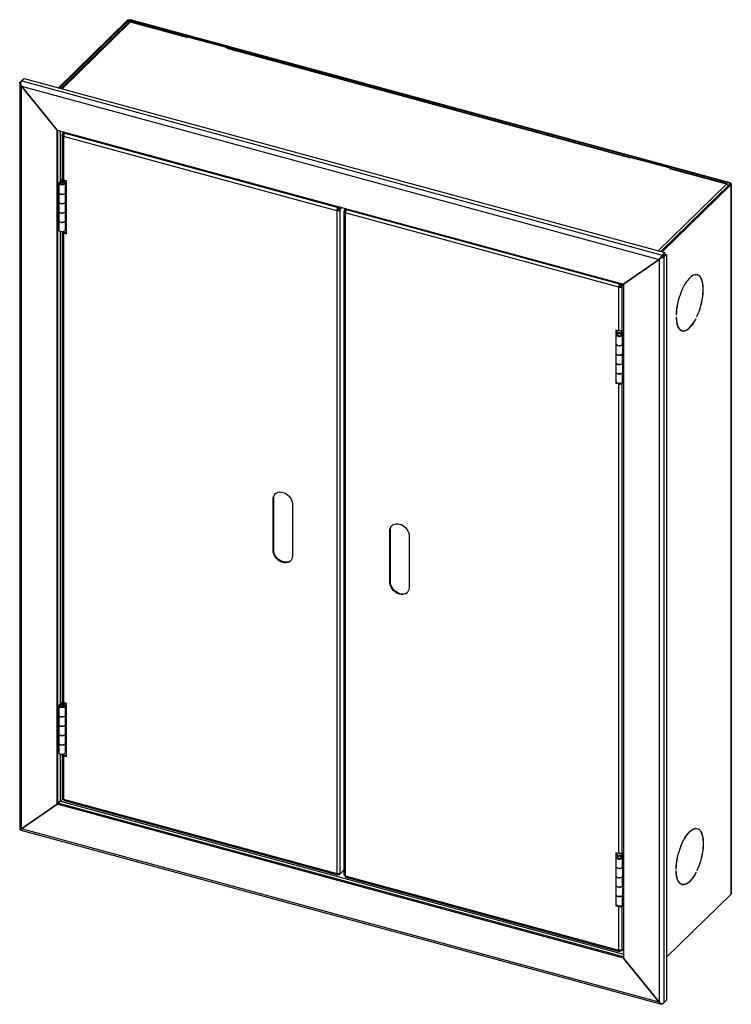
# Model space of a CAD drawing. Extents: x 34 to 389, y 61 to 259.
# Drawn here: x 277 to 389, y 102 to 257 of the extents above; entities that cross this region are included whole.
import ezdxf

# ---------------------------------------------------------------- set-up
doc = ezdxf.new("R2010")
doc.units = 0
doc.header["$MEASUREMENT"] = 0
doc.layers.get('0').update_dxf_attribs({"linetype": 'CONTINUOUS'})

msp = doc.modelspace()

# ---------------------------------------------------------------- linework, layer by layer
at = {"color": 7, "linetype": 'Continuous'}
for p, q in [((294.06, 256.92), (283.22, 246.34)), ((294.22, 256.87), (283.38, 246.29)), ((294.5, 256.62), (283.8, 246.18)), ((294.22, 256.87), (294.06, 256.92)), ((294.22, 256.55), (294.22, 256.87)), ((294.47, 256.91), (294.56, 257)), ((388.58, 231.34), (294.47, 256.91)), ((294.47, 256.63), (294.47, 256.91)), ((294.51, 256.62), (294.5, 256.62)), ((294.51, 256.63), (294.51, 256.62)), ((303.4, 254.21), (294.51, 256.63)), ((388.66, 231.42), (294.56, 257)), ((303.46, 254.26), (294.61, 256.67)), ((294.24, 256.57), (283.64, 246.22)), ((303.5, 254.29), (303.4, 254.2)), ((303.4, 254.21), (303.4, 254.21)), ((303.4, 254.2), (303.4, 254.21)), ((303.4, 254.21), (303.4, 254.21)), ((309.8, 252.58), (303.5, 254.29)), ((309.71, 252.49), (309.8, 252.58)), ((309.71, 252.49), (309.71, 252.49)), ((309.72, 252.49), (309.71, 252.49)), ((372.89, 235.33), (309.72, 252.49)), ((309.8, 252.54), (309.8, 252.58)), ((372.95, 235.38), (309.82, 252.53)), ((277.21, 247.23), (277.61, 247.62)), ((277.46, 247.4), (277.86, 247.79)), ((277.46, 247.4), (378.03, 220.07)), ((277.66, 247.6), (277.61, 247.62)), ((277.86, 247.79), (378.43, 220.46)), ((277.14, 247.09), (277.14, 130.02)), ((277.27, 247), (277.18, 246.98)), ((277.32, 247.19), (277.21, 247.23)), ((277.44, 246.58), (283, 239.68)), ((283, 239.68), (277.44, 246.58)), ((277.44, 130.01), (277.44, 246.58)), ((277.44, 246.58), (377.51, 219.39)), ((283, 133.89), (283, 239.68)), ((283, 239.68), (371.95, 215.51)), ((283.14, 134.02), (283.14, 239.65)), ((283.56, 231.71), (283.56, 239.53)), ((283.83, 238.86), (283.83, 232.02)), ((284.16, 239.37), (283.88, 239.1)), ((284.04, 239.05), (283.88, 239.1)), ((283.88, 238.95), (283.88, 239.1)), ((284.04, 238.91), (283.88, 238.95)), ((283.88, 238.95), (283.88, 238.95)), ((284.04, 238.9), (283.88, 238.95)), ((284.04, 238.7), (284.03, 238.69)), ((284.04, 238.69), (284.03, 238.69)), ((284.03, 238.69), (284.03, 231.85)), ((284.07, 239.08), (284.04, 239.05)), ((284.04, 238.91), (284.04, 239.05)), ((284.04, 238.91), (284.04, 238.9)), ((284.04, 238.81), (284.04, 238.9)), ((284.04, 238.7), (284.04, 238.69)), ((326.95, 227.03), (284.04, 238.7)), ((284.2, 239.36), (284.07, 239.23)), ((284.07, 239.23), (284.22, 239.19)), ((284.07, 239.07), (284.07, 239.23)), ((284.07, 239.07), (284.12, 239.05)), ((284.21, 239.18), (284.22, 239.19)), ((284.21, 239.18), (327.13, 227.52)), ((372.99, 235.41), (372.89, 235.32)), ((372.89, 235.33), (372.89, 235.32)), ((372.89, 235.32), (372.89, 235.33)), ((372.89, 235.32), (372.89, 235.32)), ((379.29, 233.7), (372.99, 235.41)), ((379.2, 233.61), (379.29, 233.7)), ((379.2, 233.6), (379.2, 233.61)), ((379.21, 233.61), (379.2, 233.6)), ((388.09, 231.19), (379.21, 233.61)), ((379.29, 233.65), (379.29, 233.7)), ((388.19, 231.23), (379.31, 233.65)), ((283.32, 231.48), (283.84, 231.98)), ((283.51, 231.42), (283.97, 231.87)), ((283.99, 231.87), (283.99, 231.61)), ((284.47, 231.73), (284.03, 231.85)), ((283.26, 231.35), (283.26, 229.88)), ((283.51, 231.42), (283.51, 231.27)), ((283.78, 231.62), (283.78, 231.18)), ((283.78, 231.51), (283.78, 231.62)), ((283.78, 231.51), (283.78, 231.18)), ((284.15, 231.82), (284.15, 231.56)), ((284.33, 229.88), (284.33, 231.35)), ((284.47, 231.38), (284.45, 231.36)), ((284.45, 231.36), (284.45, 229.89)), ((284.45, 231.36), (284.47, 231.35)), ((284.47, 223.41), (284.47, 231.73)), ((377.4, 220.74), (388.1, 231.19)), ((377.81, 220.63), (388.65, 231.21)), ((377.98, 220.58), (388.82, 231.16)), ((388.09, 231.19), (388.09, 231.19)), ((388.1, 231.19), (388.09, 231.19)), ((388.09, 231.19), (388.09, 231.19)), ((388.34, 231.02), (388.35, 231.01)), ((388.35, 231.01), (388.35, 231.01)), ((388.35, 231), (388.35, 231.01)), ((388.58, 231.34), (388.66, 231.42)), ((388.58, 231.34), (388.58, 231.13)), ((388.65, 231.21), (388.82, 231.16)), ((388.82, 231.16), (388.82, 119.73)), ((388.86, 119.82), (388.86, 231.25)), ((283.26, 229.88), (283.26, 228.41)), ((284.45, 230.01), (284.33, 230.04)), ((284.45, 229.89), (284.33, 229.92)), ((284.33, 228.41), (284.33, 229.88)), ((283.26, 228.41), (283.26, 226.94)), ((284.33, 228.45), (284.45, 228.42)), ((284.33, 226.94), (284.33, 228.41)), ((284.45, 228.42), (284.45, 226.95)), ((327.13, 227.52), (327.28, 227.48)), ((327.13, 227.52), (327.13, 227.52)), ((327.13, 227.36), (327.13, 227.52)), ((327.13, 227.36), (327.13, 227.52)), ((327.13, 227.36), (327.28, 227.32)), ((327.13, 227.36), (327.13, 227.36)), ((327.41, 227.61), (327.28, 227.48)), ((327.54, 227.58), (327.28, 227.32)), ((327.28, 227.32), (327.28, 227.48)), ((327.3, 227.29), (327.59, 227.57)), ((327.3, 227.15), (327.3, 227.29)), ((327.3, 227.29), (327.47, 227.25)), ((327.41, 227.39), (327.36, 227.4)), ((327.75, 227.52), (327.47, 227.25)), ((327.47, 227.11), (327.47, 227.25)), ((328.38, 227.35), (328.1, 227.08)), ((328.42, 227.34), (328.29, 227.21)), ((283.26, 226.94), (283.26, 225.47)), ((284.45, 227.07), (284.33, 227.11)), ((284.45, 226.95), (284.33, 226.98)), ((284.33, 225.47), (284.33, 226.94)), ((327.04, 227.12), (326.95, 227.03)), ((327.04, 227.11), (326.95, 227.02)), ((326.95, 227.02), (326.95, 227.03)), ((326.96, 227.02), (326.95, 227.02)), ((327.05, 227.11), (326.96, 227.02)), ((326.96, 122.98), (326.96, 227.02)), ((327.04, 227.11), (327.04, 227.12)), ((327.05, 227.11), (327.04, 227.11)), ((327.3, 227.15), (327.47, 227.11)), ((327.3, 227.15), (327.3, 227.15)), ((327.3, 227.15), (327.46, 227.1)), ((327.47, 227.11), (327.46, 227.1)), ((327.46, 123.06), (327.46, 227.1)), ((328.05, 226.84), (328.05, 122.8)), ((328.26, 227.03), (328.1, 227.08)), ((328.1, 227.08), (328.1, 226.93)), ((328.26, 226.89), (328.1, 226.93)), ((328.1, 226.93), (328.1, 226.93)), ((328.26, 226.89), (328.1, 226.93)), ((328.26, 226.68), (328.25, 226.67)), ((328.26, 226.67), (328.25, 226.67)), ((328.25, 226.67), (328.25, 122.63)), ((328.26, 227.03), (328.29, 227.06)), ((328.26, 227.03), (328.26, 226.89)), ((328.26, 226.89), (328.26, 226.89)), ((328.26, 226.89), (328.26, 226.8)), ((328.26, 226.68), (328.26, 226.67)), ((371.18, 215.01), (328.26, 226.68)), ((328.44, 227.17), (328.29, 227.21)), ((328.29, 227.05), (328.29, 227.21)), ((328.34, 227.04), (328.29, 227.05)), ((328.44, 227.17), (328.43, 227.16)), ((371.35, 215.5), (328.43, 227.16)), ((283.26, 225.47), (283.26, 224)), ((284.33, 225.51), (284.45, 225.48)), ((284.33, 224), (284.33, 225.47)), ((284.45, 225.48), (284.45, 224.01)), ((283.56, 149.67), (283.56, 223.75)), ((283.83, 223.7), (283.83, 149.98)), ((284.04, 223.74), (284.01, 223.75)), ((284.12, 223.61), (284.03, 223.53)), ((284.03, 223.53), (284.47, 223.41)), ((284.03, 223.53), (284.03, 149.81)), ((284.06, 223.76), (284.04, 223.74)), ((284.04, 223.65), (284.04, 223.74)), ((284.12, 223.61), (284.47, 223.51)), ((284.45, 224.01), (284.47, 224)), ((377.56, 219.43), (377.63, 219.49)), ((377.88, 219.67), (377.83, 219.7)), ((377.88, 219.67), (377.91, 219.61)), ((378.03, 220.07), (378.43, 220.46)), ((378.03, 219.82), (378.43, 220.21)), ((378.03, 219.82), (378.43, 220.21)), ((378.03, 219.82), (378.03, 220.07)), ((378.03, 219.82), (378.28, 219.76)), ((378.28, 219.76), (378.68, 220.15)), ((378.28, 219.76), (378.28, 102.69)), ((378.43, 220.21), (378.43, 220.46)), ((378.43, 220.21), (378.68, 220.15)), ((378.68, 220.15), (378.68, 103.08)), ((371.95, 215.51), (377.51, 219.39)), ((377.51, 219.39), (371.95, 215.51)), ((377.56, 219.43), (377.51, 219.39)), ((377.51, 219.39), (377.51, 102.81)), ((383.32, 216.98), (383.22, 217.01)), ((383.32, 216.98), (383.33, 217.02)), ((383.44, 216.97), (383.45, 217.01)), ((383.51, 216.96), (383.44, 216.98)), ((371.26, 215.1), (371.18, 215.01)), ((371.26, 215.09), (371.18, 215.01)), ((371.27, 215.09), (371.18, 215)), ((371.18, 215.01), (371.18, 215.01)), ((371.18, 215), (371.18, 215.01)), ((371.18, 208.17), (371.18, 215)), ((371.26, 215.09), (371.26, 215.1)), ((371.27, 215.09), (371.26, 215.09)), ((371.5, 215.47), (371.35, 215.51)), ((371.35, 215.5), (371.35, 215.51)), ((371.35, 215.35), (371.35, 215.51)), ((371.35, 215.34), (371.35, 215.5)), ((371.5, 215.31), (371.35, 215.35)), ((371.35, 215.34), (371.35, 215.35)), ((371.63, 215.6), (371.5, 215.47)), ((371.5, 215.31), (371.76, 215.56)), ((371.5, 215.31), (371.5, 215.47)), ((371.52, 215.13), (371.53, 215.13)), ((371.52, 215.13), (371.69, 215.08)), ((371.81, 215.55), (371.53, 215.28)), ((371.53, 215.28), (371.53, 215.13)), ((371.53, 215.28), (371.69, 215.23)), ((371.53, 215.13), (371.69, 215.09)), ((371.58, 215.39), (371.63, 215.37)), ((371.95, 215.49), (371.69, 215.23)), ((371.69, 215.23), (371.69, 215.09)), ((371.69, 215.08), (371.69, 215.09)), ((371.69, 215.08), (371.69, 208.25)), ((371.95, 215.51), (371.95, 109.71)), ((380.19, 210.62), (380.21, 210.64)), ((380.21, 210.64), (380.19, 210.64)), ((380.19, 210.38), (380.21, 210.39)), ((383.44, 210.36), (383.45, 210.35)), ((383.32, 210.13), (383.33, 210.11)), ((383.33, 210.11), (383.32, 210.12)), ((371.18, 208.17), (370.74, 208.29)), ((370.74, 208.29), (370.74, 199.96)), ((370.75, 207.57), (370.75, 206.1)), ((370.83, 208.26), (370.83, 207.71)), ((371.04, 207.95), (370.83, 208.01)), ((370.94, 207.85), (370.83, 207.88)), ((371.04, 207.95), (370.94, 207.85)), ((370.94, 207.77), (370.94, 207.85)), ((371.04, 207.81), (371.04, 207.95)), ((371.56, 207.66), (371.74, 207.72)), ((371.56, 207.48), (371.56, 207.66)), ((371.57, 207.49), (371.95, 207.86)), ((371.63, 207.78), (371.63, 208.21)), ((371.8, 208.35), (371.69, 208.25)), ((371.74, 207.66), (371.74, 207.72)), ((371.76, 207.44), (371.95, 207.62)), ((371.76, 205.97), (371.76, 207.44)), ((371.8, 207.71), (371.8, 208.35)), ((380.91, 208.27), (380.97, 208.25)), ((380.97, 208.25), (381.13, 208.2)), ((370.75, 206.1), (370.75, 204.63)), ((371.95, 206.15), (371.76, 205.97)), ((371.83, 204.63), (371.83, 206.03)), ((371.84, 204.81), (371.84, 206.05)), ((370.75, 204.63), (370.75, 203.16)), ((371.76, 204.5), (371.95, 204.68)), ((371.76, 203.03), (371.76, 204.5)), ((371.83, 204.8), (371.84, 204.81)), ((371.84, 204.81), (371.95, 204.78)), ((370.75, 203.16), (370.75, 201.69)), ((371.95, 203.21), (371.76, 203.03)), ((371.83, 201.69), (371.83, 203.09)), ((371.84, 201.87), (371.84, 203.11)), ((370.75, 201.69), (370.75, 200.22)), ((371.76, 201.56), (371.95, 201.74)), ((371.76, 200.09), (371.76, 201.56)), ((371.83, 201.86), (371.84, 201.87)), ((371.84, 201.87), (371.95, 201.84)), ((370.83, 200.04), (370.74, 199.96)), ((370.74, 199.96), (371.18, 199.84)), ((370.83, 200.08), (370.83, 200.04)), ((370.83, 200.04), (370.93, 200.02)), ((371.16, 199.95), (371.27, 199.92)), ((371.18, 199.84), (371.27, 199.92)), ((371.18, 126.12), (371.18, 199.84)), ((371.52, 199.96), (371.53, 199.98)), ((371.69, 199.92), (371.52, 199.96)), ((371.69, 199.92), (371.8, 200.03)), ((371.69, 199.92), (371.69, 126.2)), ((371.71, 200.05), (371.8, 200.03)), ((371.76, 200.09), (371.95, 200.27)), ((371.8, 200.03), (371.8, 200.12)), ((316.93, 181.77), (317.02, 181.85)), ((316.93, 173.69), (316.93, 181.77)), ((317.02, 173.77), (317.02, 181.85)), ((319.96, 180.94), (319.96, 172.86)), ((335.25, 176.79), (335.34, 176.87)), ((335.25, 168.71), (335.25, 176.79)), ((335.34, 168.79), (335.34, 176.87)), ((338.28, 175.96), (338.28, 167.88)), ((316.93, 173.69), (317.02, 173.77)), ((335.25, 168.71), (335.34, 168.79)), ((283.32, 149.43), (283.84, 149.94)), ((283.26, 149.3), (283.26, 147.83)), ((283.51, 149.38), (283.97, 149.83)), ((283.51, 149.38), (283.51, 149.23)), ((283.78, 149.58), (283.78, 149.14)), ((283.78, 149.47), (283.78, 149.58)), ((283.78, 149.47), (283.78, 149.14)), ((283.99, 149.82), (283.99, 149.56)), ((284.47, 149.69), (284.03, 149.81)), ((284.15, 149.78), (284.15, 149.51)), ((284.33, 147.83), (284.33, 149.3)), ((284.47, 149.33), (284.45, 149.31)), ((284.45, 149.31), (284.45, 147.84)), ((284.45, 149.31), (284.47, 149.31)), ((284.47, 141.36), (284.47, 149.69)), ((283.26, 147.83), (283.26, 146.37)), ((284.45, 147.97), (284.33, 148)), ((284.45, 147.84), (284.33, 147.88)), ((284.33, 146.37), (284.33, 147.83)), ((283.26, 146.37), (283.26, 144.9)), ((284.33, 146.41), (284.45, 146.37)), ((284.33, 144.9), (284.33, 146.37)), ((284.45, 146.37), (284.45, 144.91)), ((283.26, 144.9), (283.26, 143.43)), ((284.45, 145.03), (284.33, 145.06)), ((284.45, 144.91), (284.33, 144.94)), ((284.33, 143.43), (284.33, 144.9)), ((283.26, 143.43), (283.26, 141.96)), ((284.33, 143.47), (284.45, 143.44)), ((284.33, 141.96), (284.33, 143.43)), ((284.45, 143.44), (284.45, 141.97)), ((283.56, 134.36), (283.56, 141.71)), ((283.83, 141.65), (283.83, 134.81)), ((284.04, 141.7), (284.01, 141.7)), ((284.12, 141.57), (284.03, 141.48)), ((284.03, 141.48), (284.47, 141.36)), ((284.03, 141.48), (284.03, 134.65)), ((284.06, 141.72), (284.04, 141.7)), ((284.04, 141.61), (284.04, 141.7)), ((284.12, 141.57), (284.47, 141.47)), ((284.45, 141.97), (284.47, 141.96)), ((283.91, 134.7), (283.56, 134.36)), ((284.03, 134.65), (284.04, 134.64)), ((284.04, 134.64), (284.04, 134.64)), ((284.04, 134.64), (326.95, 122.97)), ((283, 133.89), (277.44, 130.01)), ((277.44, 130.01), (283, 133.89)), ((283.14, 134.02), (283, 133.89)), ((283.14, 134.02), (283, 133.89)), ((371.95, 109.71), (283, 133.89)), ((283.14, 134.26), (283.14, 134.26)), ((283.31, 134.16), (283.14, 134.21)), ((283.23, 134.08), (283.14, 134.1)), ((371.95, 109.88), (283.14, 134.02)), ((283.3, 134.15), (283.23, 134.08)), ((283.23, 133.99), (283.23, 134.08)), ((283.56, 134.36), (371.95, 110.34)), ((284.11, 134.45), (327.03, 122.78)), ((277.3, 129.94), (277.18, 129.92)), ((277.31, 129.96), (277.26, 129.82)), ((277.44, 129.97), (277.4, 129.96)), ((377.51, 102.81), (277.44, 130.01)), ((383.32, 130.04), (383.22, 130.07)), ((383.32, 130.04), (383.33, 130.08)), ((383.44, 130.03), (383.45, 130.07)), ((383.51, 130.02), (383.44, 130.04)), ((277.31, 129.79), (377.88, 102.45)), ((371.18, 126.12), (370.74, 126.24)), ((370.74, 126.24), (370.74, 117.92)), ((370.75, 125.53), (370.75, 124.06)), ((370.83, 126.22), (370.83, 125.67)), ((371.04, 125.91), (370.83, 125.96)), ((370.94, 125.81), (370.83, 125.84)), ((371.04, 125.91), (370.94, 125.81)), ((370.94, 125.73), (370.94, 125.81)), ((371.04, 125.77), (371.04, 125.91)), ((371.56, 125.61), (371.74, 125.67)), ((371.56, 125.44), (371.56, 125.61)), ((371.57, 125.45), (371.95, 125.81)), ((371.63, 125.74), (371.63, 126.16)), ((371.8, 126.31), (371.69, 126.2)), ((371.74, 125.61), (371.74, 125.67)), ((371.76, 125.4), (371.95, 125.58)), ((371.76, 123.93), (371.76, 125.4)), ((371.8, 125.66), (371.8, 126.31)), ((370.75, 124.06), (370.75, 122.59)), ((371.95, 124.11), (371.76, 123.93)), ((371.83, 122.59), (371.83, 123.99)), ((371.84, 122.77), (371.84, 124)), ((380.19, 123.68), (380.21, 123.7)), ((380.21, 123.7), (380.19, 123.7)), ((326.95, 122.98), (326.96, 122.98)), ((326.95, 122.97), (326.95, 122.98)), ((326.96, 122.98), (326.95, 122.97)), ((327.13, 122.96), (327.13, 122.83)), ((327.13, 122.96), (327.13, 122.82)), ((327.13, 122.83), (327.28, 122.79)), ((327.13, 122.83), (327.13, 122.82)), ((327.22, 122.96), (327.28, 122.95)), ((327.28, 122.95), (327.3, 122.97)), ((327.28, 122.95), (327.28, 122.79)), ((327.43, 122.93), (327.28, 122.79)), ((327.3, 122.96), (327.3, 122.98)), ((327.3, 122.96), (327.47, 122.92)), ((327.46, 123.06), (327.47, 123.06)), ((328.05, 123.49), (327.47, 122.92)), ((327.47, 122.92), (327.47, 123.06)), ((328.25, 122.63), (328.26, 122.63)), ((328.26, 122.63), (328.26, 122.62)), ((328.26, 122.62), (371.18, 110.95)), ((328.34, 122.43), (371.25, 110.76)), ((370.75, 122.59), (370.75, 121.12)), ((371.76, 122.46), (371.95, 122.64)), ((371.76, 120.99), (371.76, 122.46)), ((371.83, 122.75), (371.84, 122.77)), ((371.84, 122.77), (371.95, 122.74)), ((380.19, 123.43), (380.21, 123.45)), ((383.32, 123.19), (383.33, 123.17)), ((383.33, 123.17), (383.32, 123.17)), ((383.44, 123.42), (383.45, 123.4)), ((370.75, 121.12), (370.75, 119.65)), ((371.95, 121.17), (371.76, 120.99)), ((371.83, 119.65), (371.83, 121.05)), ((371.84, 119.83), (371.84, 121.06)), ((380.97, 121.31), (380.91, 121.33)), ((380.97, 121.31), (381.13, 121.26)), ((370.75, 119.65), (370.75, 118.18)), ((371.76, 119.52), (371.95, 119.7)), ((371.76, 118.05), (371.76, 119.52)), ((371.83, 119.82), (371.84, 119.83)), ((371.84, 119.83), (371.95, 119.8)), ((378.68, 109.84), (388.82, 119.73)), ((370.83, 118), (370.74, 117.92)), ((370.74, 117.92), (371.18, 117.8)), ((370.83, 118.04), (370.83, 118)), ((370.83, 118), (370.93, 117.97)), ((371.16, 117.91), (371.27, 117.88)), ((371.18, 117.8), (371.27, 117.88)), ((371.18, 110.96), (371.18, 117.8)), ((371.52, 117.92), (371.53, 117.93)), ((371.69, 117.88), (371.52, 117.92)), ((371.69, 117.88), (371.8, 117.98)), ((371.69, 117.88), (371.69, 111.04)), ((371.71, 118.01), (371.8, 117.98)), ((371.76, 118.05), (371.95, 118.23)), ((371.8, 117.98), (371.8, 118.08)), ((371.18, 110.96), (371.18, 110.96)), ((371.18, 110.95), (371.18, 110.96)), ((371.18, 110.96), (371.18, 110.95)), ((371.35, 110.94), (371.35, 110.81)), ((371.35, 110.94), (371.35, 110.8)), ((371.5, 110.77), (371.35, 110.81)), ((371.35, 110.8), (371.35, 110.81)), ((371.5, 110.93), (371.45, 110.94)), ((371.53, 110.95), (371.5, 110.93)), ((371.5, 110.93), (371.5, 110.77)), ((371.65, 110.91), (371.5, 110.77)), ((371.53, 110.96), (371.53, 110.95)), ((371.53, 110.95), (371.69, 110.9)), ((371.95, 111.16), (371.69, 110.9)), ((371.69, 111.04), (371.69, 110.9)), ((371.69, 111.04), (371.69, 111.04)), ((377.51, 102.81), (371.95, 109.71)), ((371.95, 109.71), (377.51, 102.81)), ((377.86, 102.57), (377.83, 102.49)), ((378.03, 102.51), (378.1, 102.59)), ((378.03, 102.56), (378.03, 102.51)), ((378.28, 102.69), (378.68, 103.08))]:
    msp.add_line(p, q, dxfattribs=at)
at = {"color": 7, "linetype": 'Continuous', "flags": 128}
for points in [[(294.06, 256.92), (294.1, 256.95), (294.15, 256.97), (294.21, 257), (294.28, 257.01), (294.35, 257.02), (294.42, 257.02), (294.49, 257.01), (294.56, 257)], [(294.22, 256.87), (294.24, 256.89), (294.27, 256.9), (294.3, 256.91), (294.33, 256.92), (294.37, 256.92), (294.4, 256.92), (294.44, 256.92), (294.47, 256.91)], [(294.5, 256.62), (294.44, 256.64), (294.38, 256.63), (294.32, 256.62), (294.27, 256.59), (294.24, 256.57)], [(294.61, 256.67), (294.61, 256.67), (294.58, 256.67), (294.55, 256.65), (294.51, 256.63)], [(303.4, 254.21), (303.43, 254.24), (303.44, 254.24)], [(309.82, 252.53), (309.81, 252.53), (309.78, 252.53), (309.75, 252.52), (309.72, 252.49)], [(277.46, 247.4), (277.43, 247.37), (277.4, 247.34), (277.37, 247.29), (277.35, 247.25), (277.32, 247.2), (277.3, 247.15), (277.28, 247.09), (277.26, 247.04)], [(277.18, 246.98), (277.16, 247.01), (277.15, 247.04), (277.14, 247.07), (277.14, 247.11), (277.15, 247.14), (277.16, 247.17), (277.18, 247.2), (277.21, 247.23)], [(277.44, 246.58), (277.28, 246.77), (277.18, 246.98)], [(277.26, 247.04), (277.33, 246.81), (277.44, 246.58)], [(283.38, 239.58), (283.34, 239.58), (283.27, 239.57), (283.2, 239.57), (283.14, 239.57)], [(284.03, 238.69), (283.97, 238.71), (283.92, 238.74), (283.88, 238.77), (283.85, 238.8), (283.83, 238.84), (283.83, 238.88), (283.85, 238.91), (283.88, 238.95)], [(284.05, 238.81), (284.04, 238.81), (284.03, 238.83), (284.02, 238.85), (284.02, 238.87), (284.03, 238.89), (284.04, 238.9)], [(284.21, 239.18), (284.18, 239.14), (284.15, 239.09), (284.12, 239.04), (284.09, 238.97), (284.07, 238.9), (284.05, 238.83), (284.04, 238.76), (284.04, 238.7)], [(372.89, 235.33), (372.92, 235.35), (372.93, 235.36)], [(379.31, 233.65), (379.3, 233.65), (379.27, 233.65), (379.24, 233.64), (379.21, 233.61)], [(284.03, 231.85), (283.97, 231.87), (283.92, 231.9), (283.88, 231.93), (283.85, 231.97), (283.83, 232), (283.83, 232.02)], [(283.78, 231.62), (283.94, 231.61), (284.09, 231.58), (284.21, 231.52), (284.29, 231.45), (284.33, 231.37), (284.32, 231.28), (284.25, 231.2), (284.15, 231.14), (284.01, 231.09), (283.85, 231.07), (283.69, 231.08), (283.53, 231.11), (283.4, 231.16), (283.31, 231.23), (283.27, 231.31), (283.27, 231.4), (283.32, 231.48)], [(283.78, 231.51), (283.91, 231.5), (284.02, 231.47), (284.09, 231.41), (284.12, 231.35), (284.09, 231.28), (284.02, 231.23), (283.91, 231.19), (283.78, 231.18), (283.66, 231.2), (283.56, 231.24), (283.49, 231.3), (283.48, 231.36), (283.51, 231.42)], [(388.09, 231.19), (388.13, 231.22), (388.16, 231.23), (388.19, 231.23), (388.22, 231.22), (388.24, 231.19), (388.25, 231.15), (388.26, 231.1), (388.27, 231.1)], [(388.38, 230.95), (388.37, 230.97), (388.33, 231.03), (388.28, 231.08), (388.22, 231.13), (388.16, 231.16), (388.1, 231.19)], [(388.58, 231.34), (388.61, 231.33), (388.63, 231.31), (388.65, 231.3), (388.67, 231.28), (388.67, 231.26), (388.67, 231.24), (388.67, 231.23), (388.65, 231.21)], [(388.66, 231.42), (388.72, 231.4), (388.77, 231.37), (388.82, 231.34), (388.84, 231.31), (388.86, 231.27), (388.86, 231.23), (388.84, 231.2), (388.82, 231.16)], [(284.33, 229.88), (284.32, 229.81), (284.25, 229.73), (284.15, 229.67), (284.01, 229.62), (283.85, 229.6), (283.69, 229.61), (283.53, 229.64), (283.4, 229.69), (283.31, 229.76), (283.27, 229.84), (283.26, 229.88)], [(283.26, 229.88), (283.26, 229.85), (283.3, 229.77), (283.39, 229.7), (283.52, 229.64), (283.67, 229.61), (283.83, 229.6), (283.99, 229.62), (284.14, 229.66), (284.25, 229.73), (284.31, 229.8), (284.33, 229.88)], [(283.26, 228.41), (283.27, 228.37), (283.31, 228.29), (283.4, 228.22), (283.53, 228.17), (283.69, 228.14), (283.85, 228.13), (284.01, 228.16), (284.15, 228.2), (284.25, 228.27), (284.32, 228.34), (284.33, 228.41)], [(284.33, 228.41), (284.31, 228.34), (284.25, 228.26), (284.14, 228.19), (283.99, 228.15), (283.83, 228.13), (283.67, 228.14), (283.52, 228.17), (283.39, 228.23), (283.3, 228.3), (283.26, 228.38), (283.26, 228.41)], [(326.95, 227.03), (326.96, 227.1), (326.97, 227.17), (326.98, 227.24), (327.01, 227.31), (327.03, 227.37), (327.06, 227.43), (327.09, 227.48), (327.13, 227.52)], [(327.04, 227.12), (327.04, 227.15), (327.05, 227.18), (327.06, 227.22), (327.07, 227.25), (327.08, 227.29), (327.09, 227.32), (327.11, 227.34), (327.13, 227.36)], [(284.33, 226.94), (284.32, 226.87), (284.25, 226.8), (284.15, 226.73), (284.01, 226.69), (283.85, 226.66), (283.69, 226.67), (283.53, 226.7), (283.4, 226.75), (283.31, 226.82), (283.27, 226.9), (283.26, 226.94)], [(283.26, 226.94), (283.26, 226.91), (283.3, 226.83), (283.39, 226.76), (283.52, 226.7), (283.67, 226.67), (283.83, 226.66), (283.99, 226.68), (284.14, 226.73), (284.25, 226.79), (284.31, 226.87), (284.33, 226.94)], [(327.46, 227.1), (327.42, 227.07), (327.37, 227.04), (327.31, 227.02), (327.25, 227.01), (327.17, 227), (327.1, 227), (327.03, 227.01), (326.96, 227.02)], [(327.3, 227.15), (327.28, 227.13), (327.25, 227.12), (327.22, 227.11), (327.19, 227.1), (327.15, 227.1), (327.12, 227.1), (327.08, 227.1), (327.05, 227.11)], [(328.25, 226.67), (328.19, 226.69), (328.14, 226.72), (328.1, 226.75), (328.07, 226.78), (328.06, 226.82), (328.05, 226.86), (328.07, 226.9), (328.1, 226.93)], [(328.27, 226.79), (328.26, 226.8), (328.25, 226.81), (328.24, 226.83), (328.24, 226.85), (328.25, 226.87), (328.26, 226.89)], [(328.43, 227.16), (328.4, 227.13), (328.37, 227.08), (328.34, 227.02), (328.31, 226.95), (328.29, 226.88), (328.27, 226.81), (328.26, 226.74), (328.26, 226.68)], [(283.26, 225.47), (283.27, 225.43), (283.31, 225.35), (283.4, 225.28), (283.53, 225.23), (283.69, 225.2), (283.85, 225.2), (284.01, 225.22), (284.15, 225.26), (284.25, 225.33), (284.32, 225.4), (284.33, 225.47)], [(284.33, 225.47), (284.31, 225.4), (284.25, 225.32), (284.14, 225.26), (283.99, 225.21), (283.83, 225.19), (283.67, 225.2), (283.52, 225.23), (283.39, 225.29), (283.3, 225.36), (283.26, 225.44), (283.26, 225.47)], [(284.33, 224), (284.32, 223.94), (284.25, 223.86), (284.15, 223.79), (284.01, 223.75), (283.85, 223.73), (283.69, 223.73), (283.53, 223.76), (283.4, 223.81), (283.31, 223.88), (283.27, 223.96), (283.26, 224)], [(283.84, 223.73), (283.83, 223.71), (283.83, 223.68), (283.85, 223.64), (283.88, 223.6), (283.92, 223.57), (283.97, 223.55), (284.03, 223.53)], [(284.04, 223.74), (284.03, 223.72), (284.02, 223.7), (284.02, 223.69), (284.03, 223.67), (284.04, 223.65), (284.06, 223.63), (284.09, 223.62), (284.12, 223.61)], [(377.51, 219.39), (377.65, 219.54), (377.83, 219.7)], [(377.91, 219.61), (377.7, 219.48), (377.51, 219.39)], [(377.83, 219.7), (377.85, 219.76), (377.87, 219.82), (377.89, 219.87), (377.92, 219.92), (377.94, 219.96), (377.97, 220), (378, 220.04), (378.03, 220.07)], [(378.28, 219.76), (378.25, 219.73), (378.21, 219.7), (378.17, 219.68), (378.13, 219.66), (378.07, 219.64), (378.02, 219.63), (377.96, 219.61), (377.91, 219.61)], [(383.33, 217.02), (383.13, 216.99), (382.91, 216.92), (382.69, 216.8), (382.46, 216.62), (382.23, 216.41), (382.01, 216.14), (381.78, 215.84), (381.57, 215.5), (381.36, 215.13), (381.16, 214.73), (380.98, 214.3), (380.81, 213.85), (380.66, 213.39), (380.52, 212.92), (380.41, 212.45), (380.32, 211.98), (380.25, 211.51), (380.21, 211.06), (380.19, 210.62)], [(383.32, 216.98), (383.12, 216.96), (382.9, 216.89), (382.68, 216.76), (382.46, 216.59), (382.23, 216.38), (382.01, 216.12), (381.79, 215.82), (381.57, 215.48), (381.36, 215.11), (381.17, 214.71), (380.99, 214.29), (380.82, 213.84), (380.67, 213.39), (380.54, 212.92), (380.43, 212.45), (380.34, 211.98), (380.27, 211.52), (380.23, 211.07), (380.21, 210.64)], [(383.44, 210.36), (383.62, 210.78), (383.8, 211.22), (383.95, 211.68), (384.08, 212.14), (384.2, 212.61), (384.29, 213.08), (384.37, 213.55), (384.41, 214), (384.44, 214.44), (384.44, 214.85), (384.41, 215.24), (384.37, 215.6), (384.29, 215.92), (384.2, 216.21), (384.08, 216.46), (383.95, 216.66), (383.8, 216.81), (383.62, 216.92), (383.44, 216.97)], [(383.45, 210.35), (383.63, 210.77), (383.81, 211.21), (383.96, 211.67), (384.1, 212.14), (384.21, 212.61), (384.31, 213.09), (384.38, 213.55), (384.43, 214.01), (384.45, 214.45), (384.45, 214.87), (384.43, 215.26), (384.38, 215.62), (384.31, 215.95), (384.21, 216.24), (384.1, 216.49), (383.96, 216.69), (383.81, 216.84), (383.63, 216.95), (383.45, 217.01)], [(383.58, 216.94), (383.47, 217), (383.45, 217.01)], [(371.18, 215.01), (371.18, 215.08), (371.19, 215.15), (371.2, 215.22), (371.23, 215.29), (371.25, 215.35), (371.28, 215.41), (371.31, 215.46), (371.35, 215.5)], [(371.69, 215.08), (371.65, 215.05), (371.59, 215.03), (371.53, 215), (371.47, 214.99), (371.4, 214.98), (371.32, 214.98), (371.25, 214.99), (371.18, 215)], [(371.26, 215.1), (371.26, 215.13), (371.27, 215.17), (371.28, 215.2), (371.29, 215.24), (371.3, 215.27), (371.32, 215.3), (371.33, 215.32), (371.35, 215.34)], [(371.52, 215.13), (371.5, 215.11), (371.48, 215.1), (371.45, 215.09), (371.41, 215.08), (371.38, 215.08), (371.34, 215.08), (371.3, 215.08), (371.27, 215.09)], [(380.19, 210.38), (380.21, 209.98), (380.25, 209.61), (380.32, 209.27), (380.41, 208.98), (380.52, 208.72), (380.66, 208.51), (380.81, 208.34), (380.98, 208.23), (381.16, 208.16), (381.36, 208.14), (381.57, 208.18), (381.78, 208.26), (382.01, 208.4), (382.23, 208.58), (382.46, 208.8), (382.69, 209.07), (382.91, 209.38), (383.13, 209.73), (383.33, 210.11)], [(380.21, 210.39), (380.23, 210), (380.27, 209.63), (380.34, 209.3), (380.43, 209), (380.54, 208.75), (380.67, 208.54), (380.82, 208.38), (380.99, 208.26), (381.17, 208.19), (381.36, 208.18), (381.57, 208.21), (381.79, 208.3), (382.01, 208.43), (382.23, 208.61), (382.46, 208.83), (382.68, 209.1), (382.9, 209.41), (383.12, 209.75), (383.32, 210.13)], [(371.74, 207.72), (371.64, 207.78), (371.5, 207.82), (371.34, 207.84), (371.17, 207.84), (371.02, 207.81), (370.89, 207.75), (370.8, 207.68), (370.76, 207.6), (370.76, 207.52), (370.82, 207.44), (370.92, 207.37), (371.06, 207.32), (371.21, 207.3), (371.38, 207.3), (371.53, 207.32), (371.67, 207.37), (371.76, 207.44)], [(371.56, 207.66), (371.47, 207.7), (371.36, 207.73), (371.23, 207.73), (371.11, 207.7), (371.02, 207.66), (370.97, 207.6), (370.98, 207.53), (371.03, 207.47), (371.13, 207.43), (371.25, 207.4), (371.38, 207.41), (371.49, 207.44), (371.57, 207.49)], [(371.69, 208.25), (371.65, 208.22), (371.59, 208.19), (371.53, 208.17), (371.47, 208.15), (371.4, 208.15), (371.32, 208.15), (371.25, 208.15), (371.18, 208.17)], [(381.04, 208.2), (381.19, 208.19), (381.2, 208.19)], [(371.76, 205.97), (371.67, 205.9), (371.53, 205.85), (371.38, 205.83), (371.21, 205.83), (371.06, 205.85), (370.92, 205.9), (370.82, 205.97), (370.76, 206.05), (370.75, 206.1)], [(370.75, 206.1), (370.77, 206.04), (370.83, 205.96), (370.93, 205.89), (371.07, 205.85), (371.23, 205.82), (371.39, 205.83), (371.55, 205.86), (371.68, 205.91), (371.76, 205.97)], [(370.75, 204.63), (370.76, 204.58), (370.82, 204.5), (370.92, 204.43), (371.06, 204.38), (371.21, 204.36), (371.38, 204.36), (371.53, 204.38), (371.67, 204.43), (371.76, 204.5)], [(371.83, 204.63), (371.82, 204.59), (371.77, 204.51), (371.68, 204.44), (371.55, 204.39), (371.39, 204.36), (371.23, 204.36), (371.07, 204.38), (370.93, 204.42), (370.83, 204.49), (370.77, 204.57), (370.75, 204.63)], [(371.76, 203.03), (371.67, 202.96), (371.53, 202.91), (371.38, 202.89), (371.21, 202.89), (371.06, 202.91), (370.92, 202.96), (370.82, 203.03), (370.76, 203.11), (370.75, 203.16)], [(370.75, 203.16), (370.77, 203.1), (370.83, 203.02), (370.93, 202.95), (371.07, 202.91), (371.23, 202.89), (371.39, 202.89), (371.55, 202.92), (371.68, 202.97), (371.76, 203.03)], [(370.75, 201.69), (370.76, 201.64), (370.82, 201.56), (370.92, 201.49), (371.06, 201.44), (371.21, 201.42), (371.38, 201.42), (371.53, 201.44), (371.67, 201.49), (371.76, 201.56)], [(371.83, 201.69), (371.82, 201.65), (371.77, 201.57), (371.68, 201.5), (371.55, 201.45), (371.39, 201.42), (371.23, 201.42), (371.07, 201.44), (370.93, 201.49), (370.83, 201.55), (370.77, 201.63), (370.75, 201.69)], [(370.75, 200.22), (370.76, 200.17), (370.82, 200.09), (370.92, 200.02), (371.06, 199.97), (371.21, 199.95), (371.38, 199.95), (371.53, 199.98), (371.67, 200.02), (371.76, 200.09)], [(371.18, 199.84), (371.25, 199.83), (371.32, 199.82), (371.4, 199.82), (371.47, 199.83), (371.53, 199.84), (371.59, 199.86), (371.65, 199.89), (371.69, 199.92)], [(371.27, 199.92), (371.3, 199.92), (371.34, 199.91), (371.38, 199.91), (371.41, 199.92), (371.45, 199.92), (371.48, 199.94), (371.5, 199.95), (371.52, 199.96)], [(316.93, 181.77), (316.95, 182.02), (317.02, 182.24), (317.13, 182.45), (317.29, 182.62), (317.47, 182.75), (317.69, 182.83), (317.93, 182.88), (318.18, 182.87), (318.45, 182.82), (318.71, 182.73), (318.97, 182.59), (319.2, 182.42), (319.42, 182.22), (319.61, 181.98), (319.76, 181.73), (319.87, 181.47), (319.94, 181.2), (319.96, 180.94)], [(317.02, 181.85), (317.04, 182.1), (317.11, 182.33), (317.22, 182.53), (317.29, 182.62)], [(335.25, 176.79), (335.27, 177.04), (335.34, 177.27), (335.45, 177.47), (335.61, 177.64), (335.79, 177.77), (336.01, 177.85), (336.25, 177.9), (336.5, 177.89), (336.77, 177.85), (337.03, 177.75), (337.29, 177.62), (337.52, 177.44), (337.74, 177.24), (337.93, 177), (338.08, 176.75), (338.19, 176.49), (338.26, 176.23), (338.28, 175.96)], [(335.34, 176.87), (335.36, 177.12), (335.43, 177.35), (335.54, 177.55), (335.61, 177.64)], [(319.96, 172.86), (319.94, 172.61), (319.87, 172.38), (319.76, 172.18), (319.61, 172.01), (319.42, 171.88), (319.2, 171.79), (318.97, 171.75), (318.71, 171.75), (318.45, 171.8), (318.18, 171.9), (317.93, 172.03), (317.69, 172.21), (317.47, 172.41), (317.29, 172.64), (317.13, 172.9), (317.02, 173.16), (316.95, 173.42), (316.93, 173.69)], [(319.69, 172.09), (319.51, 171.97), (319.29, 171.88), (319.05, 171.84), (318.8, 171.84), (318.53, 171.89), (318.27, 171.98), (318.01, 172.12), (317.78, 172.29), (317.56, 172.5), (317.37, 172.73), (317.22, 172.98), (317.11, 173.24), (317.04, 173.51), (317.02, 173.77)], [(338.28, 167.88), (338.26, 167.63), (338.19, 167.4), (338.08, 167.2), (337.93, 167.03), (337.74, 166.9), (337.52, 166.82), (337.29, 166.77), (337.03, 166.78), (336.77, 166.82), (336.5, 166.92), (336.25, 167.05), (336.01, 167.23), (335.79, 167.43), (335.61, 167.67), (335.45, 167.92), (335.34, 168.18), (335.27, 168.44), (335.25, 168.71)], [(338.01, 167.11), (337.83, 166.99), (337.61, 166.9), (337.37, 166.86), (337.12, 166.86), (336.85, 166.91), (336.59, 167), (336.33, 167.14), (336.1, 167.31), (335.88, 167.52), (335.69, 167.75), (335.54, 168), (335.43, 168.26), (335.36, 168.53), (335.34, 168.79)], [(284.03, 149.81), (283.97, 149.83), (283.92, 149.86), (283.88, 149.89), (283.85, 149.92), (283.83, 149.96), (283.83, 149.98)], [(283.78, 149.58), (283.94, 149.57), (284.09, 149.54), (284.21, 149.48), (284.29, 149.41), (284.33, 149.32), (284.32, 149.24), (284.25, 149.16), (284.15, 149.1), (284.01, 149.05), (283.85, 149.03), (283.69, 149.03), (283.53, 149.06), (283.4, 149.12), (283.31, 149.19), (283.27, 149.27), (283.27, 149.35), (283.32, 149.43)], [(283.78, 149.47), (283.91, 149.46), (284.02, 149.42), (284.09, 149.37), (284.12, 149.3), (284.09, 149.24), (284.02, 149.18), (283.91, 149.15), (283.78, 149.14), (283.66, 149.15), (283.56, 149.19), (283.49, 149.25), (283.48, 149.32), (283.51, 149.38)], [(284.33, 147.83), (284.32, 147.77), (284.25, 147.69), (284.15, 147.63), (284.01, 147.58), (283.85, 147.56), (283.69, 147.57), (283.53, 147.6), (283.4, 147.65), (283.31, 147.72), (283.27, 147.8), (283.26, 147.83)], [(283.26, 147.83), (283.26, 147.81), (283.3, 147.73), (283.39, 147.65), (283.52, 147.6), (283.67, 147.57), (283.83, 147.56), (283.99, 147.58), (284.14, 147.62), (284.25, 147.68), (284.31, 147.76), (284.33, 147.83)], [(283.26, 146.37), (283.27, 146.33), (283.31, 146.25), (283.4, 146.18), (283.53, 146.13), (283.69, 146.1), (283.85, 146.09), (284.01, 146.11), (284.15, 146.16), (284.25, 146.22), (284.32, 146.3), (284.33, 146.37)], [(284.33, 146.37), (284.31, 146.29), (284.25, 146.21), (284.14, 146.15), (283.99, 146.11), (283.83, 146.09), (283.67, 146.1), (283.52, 146.13), (283.39, 146.18), (283.3, 146.26), (283.26, 146.34), (283.26, 146.37)], [(284.33, 144.9), (284.32, 144.83), (284.25, 144.75), (284.15, 144.69), (284.01, 144.64), (283.85, 144.62), (283.69, 144.63), (283.53, 144.66), (283.4, 144.71), (283.31, 144.78), (283.27, 144.86), (283.26, 144.9)], [(283.26, 144.9), (283.26, 144.87), (283.3, 144.79), (283.39, 144.72), (283.52, 144.66), (283.67, 144.63), (283.83, 144.62), (283.99, 144.64), (284.14, 144.68), (284.25, 144.75), (284.31, 144.82), (284.33, 144.9)], [(283.26, 143.43), (283.27, 143.39), (283.31, 143.31), (283.4, 143.24), (283.53, 143.19), (283.69, 143.16), (283.85, 143.15), (284.01, 143.17), (284.15, 143.22), (284.25, 143.28), (284.32, 143.36), (284.33, 143.43)], [(284.33, 143.43), (284.31, 143.35), (284.25, 143.28), (284.14, 143.21), (283.99, 143.17), (283.83, 143.15), (283.67, 143.16), (283.52, 143.19), (283.39, 143.25), (283.3, 143.32), (283.26, 143.4), (283.26, 143.43)], [(284.33, 141.96), (284.32, 141.89), (284.25, 141.81), (284.15, 141.75), (284.01, 141.7), (283.85, 141.68), (283.69, 141.69), (283.53, 141.72), (283.4, 141.77), (283.31, 141.84), (283.27, 141.92), (283.26, 141.96)], [(283.84, 141.68), (283.83, 141.67), (283.83, 141.63), (283.85, 141.6), (283.88, 141.56), (283.92, 141.53), (283.97, 141.5), (284.03, 141.48)], [(284.04, 141.7), (284.03, 141.68), (284.02, 141.66), (284.02, 141.64), (284.03, 141.62), (284.04, 141.61), (284.06, 141.59), (284.09, 141.58), (284.12, 141.57)], [(283.83, 134.81), (283.83, 134.8), (283.85, 134.76), (283.88, 134.72), (283.92, 134.69), (283.97, 134.67), (284.03, 134.65)], [(284.04, 134.64), (284.04, 134.58), (284.05, 134.53), (284.07, 134.49), (284.09, 134.46), (284.11, 134.45)], [(283.14, 134.26), (283.2, 134.26), (283.27, 134.26), (283.34, 134.27), (283.41, 134.28), (283.47, 134.3), (283.52, 134.33), (283.56, 134.36)], [(283.35, 134.27), (283.34, 134.25), (283.31, 134.18), (283.29, 134.11), (283.28, 134.04), (283.27, 133.98)], [(277.14, 130.02), (277.14, 130.01), (277.15, 129.98), (277.16, 129.95), (277.18, 129.92)], [(277.18, 129.92), (277.28, 129.95), (277.44, 130.01)], [(277.44, 130.01), (277.33, 129.89), (277.26, 129.82)], [(380.19, 123.68), (380.21, 124.12), (380.25, 124.57), (380.32, 125.04), (380.41, 125.51), (380.52, 125.98), (380.66, 126.45), (380.81, 126.91), (380.98, 127.36), (381.16, 127.79), (381.36, 128.19), (381.57, 128.56), (381.78, 128.9), (382.01, 129.2), (382.23, 129.47), (382.46, 129.68), (382.69, 129.85), (382.91, 129.98), (383.13, 130.05), (383.33, 130.08)], [(380.21, 123.7), (380.23, 124.13), (380.27, 124.58), (380.34, 125.04), (380.43, 125.51), (380.54, 125.98), (380.67, 126.45), (380.82, 126.9), (380.99, 127.35), (381.17, 127.77), (381.36, 128.17), (381.57, 128.54), (381.79, 128.88), (382.01, 129.18), (382.23, 129.44), (382.46, 129.65), (382.68, 129.82), (382.9, 129.94), (383.12, 130.02), (383.32, 130.04)], [(383.44, 130.03), (383.62, 129.98), (383.8, 129.87), (383.95, 129.72), (384.08, 129.51), (384.2, 129.27), (384.29, 128.98), (384.37, 128.66), (384.41, 128.3), (384.44, 127.91), (384.44, 127.49), (384.41, 127.06), (384.37, 126.6), (384.29, 126.14), (384.2, 125.67), (384.08, 125.2), (383.95, 124.74), (383.8, 124.28), (383.62, 123.84), (383.44, 123.42)], [(383.45, 130.07), (383.63, 130.01), (383.81, 129.9), (383.96, 129.75), (384.1, 129.55), (384.21, 129.3), (384.31, 129.01), (384.38, 128.68), (384.43, 128.32), (384.45, 127.93), (384.45, 127.51), (384.43, 127.07), (384.38, 126.61), (384.31, 126.14), (384.21, 125.67), (384.1, 125.2), (383.96, 124.73), (383.81, 124.27), (383.63, 123.83), (383.45, 123.4)], [(383.45, 130.06), (383.47, 130.05), (383.58, 129.99)], [(277.26, 129.82), (277.28, 129.8), (277.3, 129.79), (277.31, 129.79)], [(371.74, 125.67), (371.64, 125.74), (371.5, 125.78), (371.34, 125.8), (371.17, 125.79), (371.02, 125.76), (370.89, 125.71), (370.8, 125.64), (370.76, 125.56), (370.76, 125.47), (370.82, 125.39), (370.92, 125.33), (371.06, 125.28), (371.21, 125.25), (371.38, 125.25), (371.53, 125.28), (371.67, 125.33), (371.76, 125.4)], [(371.56, 125.61), (371.47, 125.66), (371.36, 125.69), (371.23, 125.69), (371.11, 125.66), (371.02, 125.61), (370.97, 125.55), (370.98, 125.49), (371.03, 125.43), (371.13, 125.38), (371.25, 125.36), (371.38, 125.37), (371.49, 125.4), (371.57, 125.45)], [(371.69, 126.2), (371.65, 126.17), (371.59, 126.15), (371.53, 126.12), (371.47, 126.11), (371.4, 126.1), (371.32, 126.1), (371.25, 126.11), (371.18, 126.12)], [(371.76, 123.93), (371.67, 123.86), (371.53, 123.81), (371.38, 123.78), (371.21, 123.78), (371.06, 123.81), (370.92, 123.86), (370.82, 123.92), (370.76, 124), (370.75, 124.06)], [(370.75, 124.06), (370.77, 123.99), (370.83, 123.92), (370.93, 123.85), (371.07, 123.8), (371.23, 123.78), (371.39, 123.79), (371.55, 123.81), (371.68, 123.87), (371.76, 123.93)], [(327.13, 122.82), (327.09, 122.8), (327.06, 122.78), (327.03, 122.78), (327.01, 122.8), (326.98, 122.82), (326.97, 122.86), (326.96, 122.91), (326.95, 122.97)], [(326.96, 122.98), (327.03, 122.96), (327.1, 122.96), (327.17, 122.96), (327.25, 122.96), (327.31, 122.98), (327.37, 123), (327.42, 123.03), (327.46, 123.06)], [(328.05, 122.8), (328.06, 122.78), (328.07, 122.74), (328.1, 122.71), (328.14, 122.67), (328.19, 122.65), (328.25, 122.63)], [(328.26, 122.62), (328.26, 122.56), (328.27, 122.51), (328.29, 122.47), (328.31, 122.44), (328.34, 122.43)], [(370.75, 122.59), (370.76, 122.53), (370.82, 122.45), (370.92, 122.39), (371.06, 122.34), (371.21, 122.31), (371.38, 122.31), (371.53, 122.34), (371.67, 122.39), (371.76, 122.46)], [(371.83, 122.59), (371.82, 122.55), (371.77, 122.47), (371.68, 122.4), (371.55, 122.34), (371.39, 122.32), (371.23, 122.31), (371.07, 122.33), (370.93, 122.38), (370.83, 122.45), (370.77, 122.53), (370.75, 122.59)], [(383.33, 123.17), (383.13, 122.79), (382.91, 122.44), (382.69, 122.13), (382.46, 121.86), (382.23, 121.64), (382.01, 121.45), (381.78, 121.32), (381.57, 121.24), (381.36, 121.2), (381.16, 121.22), (380.98, 121.29), (380.81, 121.4), (380.66, 121.57), (380.52, 121.78), (380.41, 122.04), (380.32, 122.33), (380.25, 122.67), (380.21, 123.04), (380.19, 123.43)], [(383.32, 123.19), (383.12, 122.81), (382.9, 122.47), (382.68, 122.16), (382.46, 121.89), (382.23, 121.67), (382.01, 121.49), (381.79, 121.35), (381.57, 121.27), (381.36, 121.24), (381.17, 121.25), (380.99, 121.32), (380.82, 121.44), (380.67, 121.6), (380.54, 121.81), (380.43, 122.06), (380.34, 122.36), (380.27, 122.69), (380.23, 123.06), (380.21, 123.45)], [(371.76, 120.99), (371.67, 120.92), (371.53, 120.87), (371.38, 120.84), (371.21, 120.84), (371.06, 120.87), (370.92, 120.92), (370.82, 120.98), (370.76, 121.06), (370.75, 121.12)], [(370.75, 121.12), (370.77, 121.06), (370.83, 120.98), (370.93, 120.91), (371.07, 120.87), (371.23, 120.84), (371.39, 120.85), (371.55, 120.87), (371.68, 120.93), (371.76, 120.99)], [(381.2, 121.25), (381.19, 121.25), (381.04, 121.25)], [(370.75, 119.65), (370.76, 119.59), (370.82, 119.52), (370.92, 119.45), (371.06, 119.4), (371.21, 119.37), (371.38, 119.38), (371.53, 119.4), (371.67, 119.45), (371.76, 119.52)], [(371.83, 119.65), (371.82, 119.61), (371.77, 119.53), (371.68, 119.46), (371.55, 119.41), (371.39, 119.38), (371.23, 119.37), (371.07, 119.4), (370.93, 119.44), (370.83, 119.51), (370.77, 119.59), (370.75, 119.65)], [(388.82, 119.73), (388.84, 119.77), (388.86, 119.8), (388.86, 119.82)], [(370.75, 118.18), (370.76, 118.13), (370.82, 118.05), (370.92, 117.98), (371.06, 117.93), (371.21, 117.91), (371.38, 117.91), (371.53, 117.93), (371.67, 117.98), (371.76, 118.05)], [(371.18, 117.8), (371.25, 117.78), (371.32, 117.78), (371.4, 117.78), (371.47, 117.78), (371.53, 117.8), (371.59, 117.82), (371.65, 117.85), (371.69, 117.88)], [(371.27, 117.88), (371.3, 117.87), (371.34, 117.87), (371.38, 117.87), (371.41, 117.87), (371.45, 117.88), (371.48, 117.89), (371.5, 117.91), (371.52, 117.92)], [(371.18, 110.96), (371.25, 110.95), (371.32, 110.94), (371.4, 110.94), (371.47, 110.95), (371.53, 110.96), (371.59, 110.98), (371.65, 111.01), (371.69, 111.04)], [(371.35, 110.8), (371.31, 110.78), (371.28, 110.76), (371.25, 110.76), (371.23, 110.78), (371.2, 110.81), (371.19, 110.84), (371.18, 110.89), (371.18, 110.95)], [(377.51, 102.81), (377.7, 102.66), (377.91, 102.54)], [(377.83, 102.49), (377.65, 102.62), (377.51, 102.81)], [(378.03, 102.51), (378, 102.49), (377.97, 102.47), (377.94, 102.46), (377.92, 102.45), (377.89, 102.45), (377.87, 102.46), (377.85, 102.47), (377.83, 102.49)], [(377.91, 102.54), (377.96, 102.55), (378.02, 102.56), (378.07, 102.58), (378.13, 102.59), (378.17, 102.62), (378.21, 102.64), (378.25, 102.66), (378.28, 102.69)]]:
    msp.add_lwpolyline(points, dxfattribs=at)

doc.saveas('drawing.dxf')
